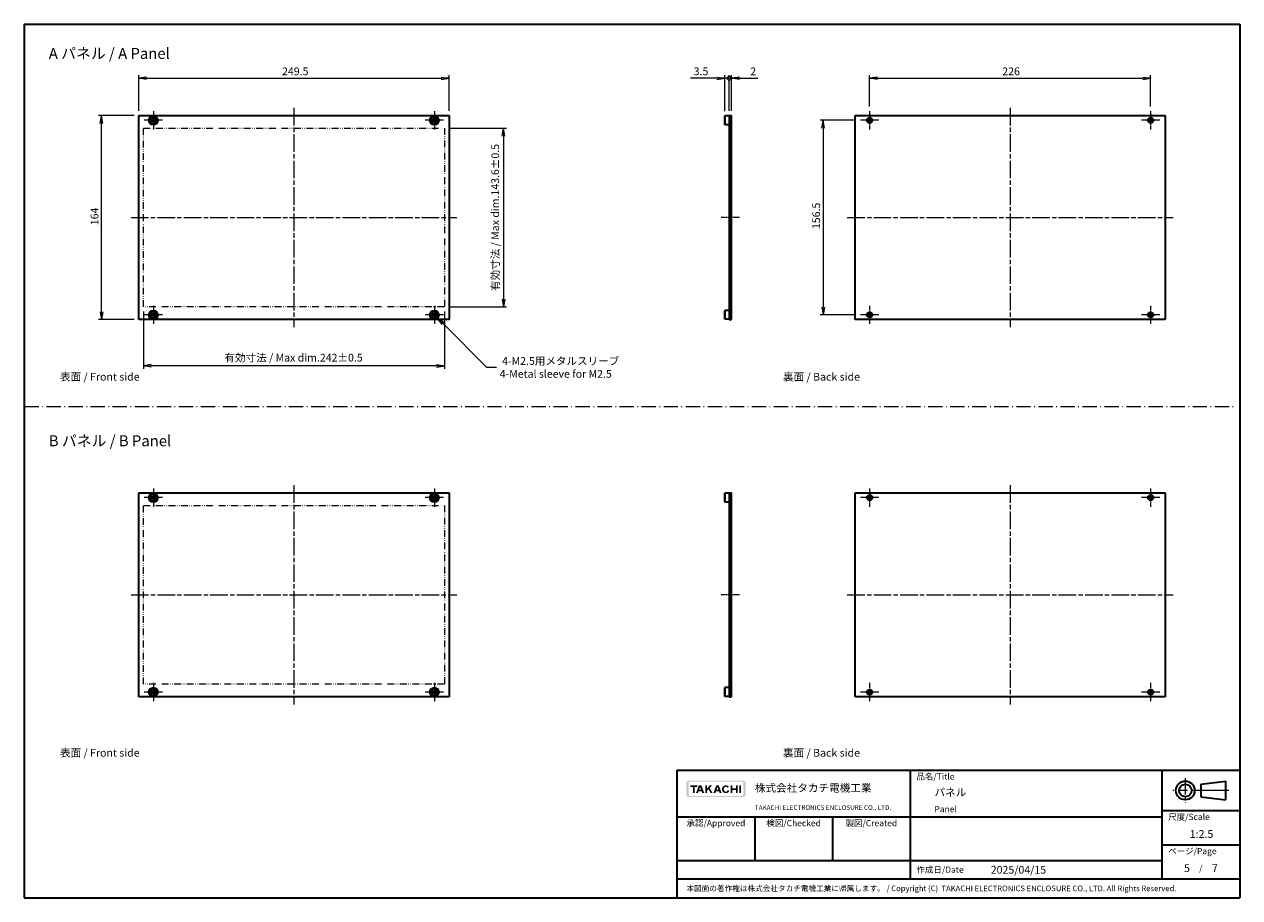
# Model space of a CAD drawing. Units: millimetres. Extents: x 36 to 8894, y 20 to 1565.
# Drawn here: x 5159 to 6137, y 20 to 723 of the extents above; entities that cross this region are included whole.
import ezdxf
from ezdxf.enums import TextEntityAlignment as Align

# ---------------------------------------------------------------- set-up
doc = ezdxf.new("R2010")
doc.units = ezdxf.units.MM
doc.header["$LTSCALE"] = 2.5
for name, pattern in [('CHAIN', [0.35429999999999995, 0.2362, -0.0295, 0.0591, -0.0295]), ('DASH_DOT', [0.37, 0.24, -0.06, 0.01, -0.06]), ('DASH_DOUBLE_DOT', [0.43979999999999997, 0.24, -0.06, 0.0098, -0.06, 0.01, -0.06])]:
    doc.linetypes.add(name, pattern=pattern)
doc.layers.get('Defpoints').update_dxf_attribs({"lineweight": 25})
for name, color, linetype, lineweight in [('Border (ISO)', 7, 'Continuous', 35), ('Center Mark (ISO)', 131, 'Continuous', 18), ('Centerline (ISO)', 131, 'Continuous', 18), ('Dimension (ISO)', 7, 'Continuous', 18), ('Dimension (ISO) @ 1', 7, 'Continuous', 18), ('Hatch (ISO)', 1, 'Continuous', 18), ('Sketch Geometry (ISO)', 7, 'Continuous', 18), ('Symbol (ISO)', 7, 'Continuous', 18), ('Title (ISO)', 7, 'Continuous', 35), ('Visible (ISO)', 7, 'Continuous', 35)]:
    doc.layers.add(name, color=color, linetype=linetype, lineweight=lineweight)
doc.styles.add('Note Text (TK)', font='MS PGothic.ttf')
doc.styles.add('文字スタイル40', font='MS PGothic.ttf')
doc.styles.add('文字スタイル67', font='arial.ttf')
doc.dimstyles.new('Default - Method 1b (TK)', dxfattribs={"dimscale": 2.5, "dimtxt": 2.5, "dimasz": 2.5, "dimexe": 1, "dimexo": 1.499999999999999, "dimgap": 1, "dimtad": 1, "dimrnd": 1e-08, "dimdsep": 46, "dimtxsty": 'Note Text (TK)', "dimblk": 'OPEN', "dimcen": 0.09, "dimdle": 5, "dimclrd": 100, "dimclre": 100, "dimclrt": 7, "dimadec": 1, "dimazin": 1, "dimtfac": 1, "dimtmove": 0, "dimatfit": 3, "dimldrblk": 'OPEN', "dimfxl": 1, "dimtolj": 1, "dimlwd": -1, "dimlwe": -1, "dimarcsym": 0})

# ---------------------------------------------------------------- blocks, each defined once
blk = doc.blocks.new('図面枠 tk図枠')
at = {"layer": 'Border (ISO)'}
for p, q in [((14.49999999999999, 289), (405.4999999999999, 289)), ((14.49999999999999, 289), (14.50000000000001, 8.000000000000007)), ((405.4999999999999, 289), (405.4999999999999, 8.000000000000007)), ((14.50000000000001, 8.000000000000007), (405.4999999999999, 8.000000000000007))]:
    blk.add_line(p, q, dxfattribs=at)
blk = doc.blocks.new('表題欄 tk表題欄')
at = {"layer": 'Hatch (ISO)'}
h = blk.add_hatch(color=256, dxfattribs=at)
edge = h.paths.add_edge_path(flags=0)
edge.add_arc((95.444849922821, 237.346881026017), 0.5958259999999996, 269.9999999999897, 360)
edge.add_line((96.040675922821, 237.3468810260171), (96.04067592282095, 240.7585970260168))
edge.add_arc((95.44484992282096, 240.7585970260169), 0.5958259999999996, 0, 90.0000000000068)
edge.add_line((95.44484992282091, 241.3544230260169), (79.00658192282103, 241.3544230260169))
edge.add_arc((79.00658192282103, 240.7585970260169), 0.5958259999999996, 90, 180)
edge.add_line((78.41075592282102, 240.7585970260168), (78.41075592282081, 237.3468810260171))
edge.add_arc((79.00658192282081, 237.3468810260168), 0.5958259999999996, 180, 270.0000000000205)
edge.add_line((79.00658192282103, 236.7510550260168), (95.44484992282091, 236.751055026017))
edge = h.paths.add_edge_path()
edge.add_line((77.70882392282107, 241.0034570260169), (77.70882392282107, 237.1020210260171))
edge.add_arc((78.41075592282097, 237.102021026017), 0.7019319999998935, 180, 270.000000000008)
edge.add_line((78.41075592282105, 236.4000890260172), (96.04067592282101, 236.4000890260172))
edge.add_arc((96.040675922821, 237.102021026017), 0.7019319999998921, 270, 360)
edge.add_line((96.7426079228209, 237.1020210260171), (96.74260792282098, 241.0034570260169))
edge.add_arc((96.04067592282107, 241.003457026017), 0.7019319999998921, 0, 90.00000000000873)
edge.add_line((96.04067592282095, 241.705389026017), (78.41075592282105, 241.7053890260169))
edge.add_arc((78.41075592282105, 241.0034570260169), 0.7019319999999984, 90.00000000000072, 180)
for points in [[(78.94128592282102, 240.1954190260171), (78.94128592282102, 239.7056990260171), (79.79013392282097, 239.7056990260171), (79.79013392282097, 237.7060090260171), (80.37779792282102, 237.7060090260171), (80.37779792282102, 239.7056990260171), (81.22664592282104, 239.7056990260171), (81.22664592282104, 240.1954190260171)], [(85.55355153134052, 237.7060090260171), (84.81294043548178, 238.9396854897348), (84.28739592282106, 238.3724785432585), (84.28739592282106, 237.7060090260171), (83.76502792282103, 237.7060090260171), (83.76502792282103, 240.1954190260171), (84.28739592282106, 240.1954190260171), (84.28739592282106, 239.1472136578642), (85.2586086041826, 240.1954190260171), (85.97643794456017, 240.1954190260171), (85.18872726044239, 239.3452627384302), (86.172817922821, 237.7060090260171)], [(91.96090243223207, 240.1954190260171), (91.96090243223207, 237.7060090260171), (92.4791894322321, 237.7060090260171), (92.4791894322321, 238.7058540260171), (93.63819343223211, 238.7058540260171), (93.63819343223211, 237.7060090260171), (94.15648043223207, 237.7060090260171), (94.15648043223207, 240.1954190260171), (93.63819343223211, 240.1954190260171), (93.63819343223211, 239.195574026017), (92.4791894322321, 239.195574026017), (92.4791894322321, 240.1954190260171)], [(94.71149643223212, 240.1954190260171), (94.71149643223212, 237.7060090260171), (95.2338644322322, 237.7060090260171), (95.2338644322322, 240.1954190260171)]]:
    blk.add_hatch(color=256, dxfattribs=at).paths.add_polyline_path(points)
h = blk.add_hatch(color=256, dxfattribs=at)
h.paths.add_polyline_path([(82.45967999495221, 238.7589070260171), (81.8218998506899, 238.7589070260171), (82.14078992282104, 239.627313026017)], flags=0)
h.paths.add_polyline_path([(82.64850318183746, 238.2447010260171), (81.63307666380464, 238.2447010260171), (81.43526189659153, 237.7060090260171), (80.81854592282102, 237.7060090260171), (81.73268992282102, 240.1954190260171), (82.54888992282102, 240.1954190260171), (83.46303392282098, 237.7060090260171), (82.84631794905052, 237.7060090260171)])
h = blk.add_hatch(color=256, dxfattribs=at)
h.paths.add_polyline_path([(87.39654585068993, 238.7589070260171), (88.03432599495216, 238.7589070260171), (87.71543592282107, 239.627313026017)], flags=0)
h.paths.add_polyline_path([(87.00990789659151, 237.7060090260171), (87.20772266380467, 238.2447010260171), (88.22314918183736, 238.2447010260171), (88.42096394905047, 237.7060090260171), (89.03767992282091, 237.7060090260171), (88.123535922821, 240.1954190260171), (87.30733592282104, 240.1954190260171), (86.39319192282105, 237.7060090260171)])
h = blk.add_hatch(color=256, dxfattribs=at)
edge = h.paths.add_edge_path()
edge.add_arc((90.39257192282079, 238.9507140260171), 1.273272000000011, 38.55054079078439, 336.5820184016556)
edge.add_line((91.56096443223191, 238.4446700260172), (91.04202846323602, 238.6694270587604))
edge.add_ellipse((90.392571922821, 238.9507140260171), major_axis=(0, -0.7998759999999119), ratio=0.8673469387756529, start_angle=128.5505407907963, end_angle=426.582018401653, ccw=False)
edge.add_line((90.96328818027123, 239.4055047731898), (91.38834540645578, 239.7442231660233))
at = {"layer": 'Title (ISO)'}
for p, q in [((74.70882392282105, 245.052739026017), (255.7088239228211, 245.052739026017)), ((74.70882392282105, 204.052739026017), (74.70882392282105, 245.052739026017)), ((149.7088239228211, 245.052739026017), (149.7088239228211, 210.052739026017)), ((230.7088239228211, 245.052739026017), (230.7088239228211, 210.052739026017)), ((255.7088239228211, 245.052739026017), (255.7088239228211, 204.052739026017)), ((243.2088239228211, 240.552739026017), (251.2088239228211, 241.552739026017)), ((243.2088239228211, 240.552739026017), (243.2088239228211, 236.552739026017)), ((251.2088239228211, 235.552739026017), (251.2088239228211, 241.552739026017)), ((243.2088239228211, 236.552739026017), (251.2088239228211, 235.552739026017)), ((230.7088239228211, 232.052739026017), (255.7088239228211, 232.052739026017)), ((74.70882392282105, 230.052739026017), (230.7088239228211, 230.0527390260171)), ((99.70882392282105, 230.052739026017), (99.70882392282108, 216.052739026017)), ((124.708823922821, 230.052739026017), (124.708823922821, 216.052739026017)), ((230.7088239228211, 221.052739026017), (255.7088239228211, 221.052739026017)), ((74.70882392282105, 216.052739026017), (230.7088239228211, 216.052739026017)), ((255.7088239228211, 210.052739026017), (74.70882392282105, 210.052739026017)), ((74.70882392282105, 204.052739026017), (255.7088239228211, 204.052739026017))]:
    blk.add_line(p, q, dxfattribs=at)
at = {"layer": 'Title (ISO)', "color": 4, "linetype": 'CHAIN', "lineweight": 18, "ltscale": 8.889559745788574}
blk.add_line((238.2088239228211, 242.5527390260171), (238.2088239228211, 234.552739026017), dxfattribs=at)
at = {"layer": 'Title (ISO)', "color": 4, "linetype": 'CHAIN', "lineweight": 18, "ltscale": 20.00163269042969}
blk.add_line((252.2088239228211, 238.552739026017), (234.2088239228211, 238.552739026017), dxfattribs=at)
at = {"layer": 'Title (ISO)'}
for radius in [3, 2]:
    blk.add_circle((238.2088239228211, 238.5527390260171), radius, dxfattribs=at)
at = {"layer": 'Title (ISO)', "color": 1, "char_height": 2.000000029802322, "line_spacing_factor": 1.5, "style": 'Note Text (TK)'}
for s, insert, attachment_point in [('\\fＭＳ Ｐゴシック|b0|i0;{\\H2.0000;品名/Title}', (151.708823922821, 243.052739026017), 4), ('\\fＭＳ Ｐゴシック|b0|i0;{\\H2.0000;尺度/Scale}', (232.7088239228211, 230.052739026017), 4), ('\\fＭＳ Ｐゴシック|b0|i0;{\\H2.0000;承認/Approved}', (87.20882392282105, 228.052739026017), 5), ('\\fＭＳ Ｐゴシック|b0|i0;{\\H2.0000;検図/Checked}', (112.208823922821, 228.0527390260171), 5), ('\\fＭＳ Ｐゴシック|b0|i0;{\\H2.0000;製図/Created}', (137.208823922821, 228.052739026017), 5), ('\\fＭＳ Ｐゴシック|b0|i0;{\\H2.0000;ページ/Page}', (232.7088239228211, 219.052739026017), 4), ('\\fＭＳ Ｐゴシック|b0|i0;{\\H2.0000;作成日/Date}', (151.708823922821, 213.052739026017), 4)]:
    blk.add_mtext(s, dxfattribs=dict(at, insert=insert, attachment_point=attachment_point))
at = {"layer": 'Title (ISO)', "color": 7, "line_spacing_factor": 1.5, "style": 'Note Text (TK)'}
for s, insert, char_height, attachment_point in [('株式会社タカチ電機工業', (99.74260792282095, 239.052739026017), 2.5, 4), ('\\fArial|b0|i0;{\\H1.4986;TAKACHI ELECTRONICS ENCLOSURE CO., LTD.}', (99.74260792282095, 233.052739026017), 1.49859994649887, 4), ('\\fＭＳ Ｐゴシック|b0|i0;{\\H2.0000;/}', (243.2088239228211, 213.5527390260171), 2.000000029802322, 5), ('\\fＭＳ Ｐゴシック|b0|i0;{\\H1.8000;本図面の著作権は株式会社タカチ電機工業に帰属します。 / Copyright (C)\xa0 TAKACHI ELECTRONICS ENCLOSURE CO., LTD. All Rights Reserved.}', (77.70882392282107, 207.052739026017), 1.800000071525573, 4)]:
    blk.add_mtext(s, dxfattribs=dict(at, insert=insert, char_height=char_height, attachment_point=attachment_point))
at = {"layer": 'Title (ISO)', "color": 7}
for tag, p, height, style in [('<品名>_001', (157.5383693773665, 236.7885344805625), 2.5, 'Note Text (TK)'), ('<Title>_001', (157.708823922821, 231.5520568828656), 2.000000029802322, '文字スタイル67'), ('<型番>_001', (157.6576875571527, 219.9930798731327), 3.000000119209289, '文字スタイル40'), ('<総ページ数>_001', (246.7926307410029, 212.302739026017), 2.5, 'Note Text (TK)'), ('作成日_001', (175.5895057410029, 211.7814322078352), 2.5, 'Note Text (TK)'), ('<ページ_No.>_001', (237.9488807410029, 212.302739026017), 2.5, 'Note Text (TK)')]:
    blk.add_attdef(tag, p, '', height=height, dxfattribs=dict(at, style=style))
at = {"layer": 'Title (ISO)', "color": 7, "style": 'Note Text (TK)'}
for tag, p in [('<尺度>', (243.2088239228211, 224.552739026017)), ('<部品サイズ>', (112.208823922821, 213.052739026017))]:
    blk.add_attdef(tag, text='', height=2.5, dxfattribs=at).set_placement(p, align=Align.MIDDLE_CENTER)
blk = doc.blocks.new('_Open')
at = {"color": 0, "linetype": 'ByBlock', "lineweight": -2}
for p, q in [((-1, 0.1666666666666666), (0, 0)), ((-1, -0.1666666666666666), (0, 0)), ((0, 0), (-1, 0))]:
    blk.add_line(p, q, dxfattribs=at)
blk = doc.blocks.new('*D67')
at = {"layer": 'Defpoints', "color": 0}
for p in [(5500.828353995312, 679.0592094413696), (5251.328353995313, 649.0592094413695), (5500.828353995312, 649.0592094413695)]:
    blk.add_point(p, dxfattribs=at)
at = {"layer": 'Dimension (ISO)', "color": 100}
for p, q in [((5251.328353995313, 652.8092094413696), (5251.328353995313, 681.5592094413696)), ((5257.578353995313, 679.0592094413696), (5494.578353995311, 679.0592094413696)), ((5500.828353995312, 652.8092094413696), (5500.828353995312, 681.5592094413696))]:
    blk.add_line(p, q, dxfattribs=at)
at = {"layer": 'Dimension (ISO)', "color": 100, "xscale": 6.25, "yscale": 6.25, "zscale": 6.25, "rotation": 180}
blk.add_blockref('_Open', (5251.328353995313, 679.0592094413696), dxfattribs=at)
at = {"layer": 'Dimension (ISO)', "color": 100, "xscale": 6.25, "yscale": 6.25, "zscale": 6.25}
blk.add_blockref('_Open', (5500.828353995312, 679.0592094413696), dxfattribs=at)
at = {"layer": 'Dimension (ISO)', "color": 7, "insert": (5366.525797177131, 684.6842094413696), "char_height": 6.25, "attachment_point": 4, "style": 'Note Text (TK)'}
blk.add_mtext('\\A1;249.5', dxfattribs=at)
blk = doc.blocks.new('*D68')
at = {"layer": 'Defpoints', "color": 0}
for p in [(5221.328353995312, 649.0592094413695), (5251.328353995313, 649.0592094413695), (5251.328353995313, 485.0592094413695)]:
    blk.add_point(p, dxfattribs=at)
at = {"layer": 'Dimension (ISO)', "color": 100}
for p, q in [((5247.578353995312, 649.0592094413695), (5218.828353995313, 649.0592094413695)), ((5221.328353995312, 491.3092094413696), (5221.328353995312, 642.8092094413695)), ((5247.578353995312, 485.0592094413696), (5218.828353995313, 485.0592094413696))]:
    blk.add_line(p, q, dxfattribs=at)
at = {"layer": 'Dimension (ISO)', "color": 100, "xscale": 6.25, "yscale": 6.25, "zscale": 6.25}
for p, rotation in [((5221.328353995312, 649.0592094413695), 90), ((5221.328353995312, 485.0592094413696), 270)]:
    blk.add_blockref('_Open', p, dxfattribs=dict(at, rotation=rotation))
at = {"layer": 'Dimension (ISO)', "color": 7, "insert": (5215.703353995312, 560.8624764868241), "char_height": 6.25, "attachment_point": 4, "rotation": 90, "style": 'Note Text (TK)'}
blk.add_mtext('\\A1;164', dxfattribs=at)
blk = doc.blocks.new('*D69')
at = {"layer": 'Defpoints', "color": 0}
for p in [(5255.078353995313, 495.2592094413666), (5497.078353995312, 495.2592094413666), (5255.078353995313, 447.7592094413666)]:
    blk.add_point(p, dxfattribs=at)
at = {"layer": 'Dimension (ISO)', "color": 100}
for p, q in [((5255.078353995313, 491.5092094413666), (5255.078353995313, 445.2592094413666)), ((5497.078353995312, 491.5092094413666), (5497.078353995312, 445.2592094413666)), ((5490.828353995311, 447.7592094413666), (5261.328353995313, 447.7592094413666))]:
    blk.add_line(p, q, dxfattribs=at)
at = {"layer": 'Dimension (ISO)', "color": 100, "xscale": 6.25, "yscale": 6.25, "zscale": 6.25, "rotation": 180}
blk.add_blockref('_Open', (5255.078353995313, 447.7592094413666), dxfattribs=at)
at = {"layer": 'Dimension (ISO)', "color": 100, "xscale": 6.25, "yscale": 6.25, "zscale": 6.25}
blk.add_blockref('_Open', (5497.078353995312, 447.7592094413666), dxfattribs=at)
at = {"layer": 'Dimension (ISO)', "color": 7, "insert": (5320.230200586222, 454.3620503504575), "char_height": 6.25, "attachment_point": 4, "style": 'Note Text (TK)'}
blk.add_mtext('\\A1;\\fＭＳ Ｐゴシック|b0|i0;{\\H6.2250;有効寸法 / Max dim.242±0.5}', dxfattribs=at)
blk = doc.blocks.new('*D70')
at = {"layer": 'Defpoints', "color": 0}
for p in [(5497.078353995312, 638.8592094413652), (5497.078353995312, 495.2592094413666), (5544.578353995312, 495.2592094413666)]:
    blk.add_point(p, dxfattribs=at)
at = {"layer": 'Dimension (ISO)', "color": 100}
for p, q in [((5500.828353995312, 638.8592094413652), (5547.078353995312, 638.8592094413652)), ((5544.578353995312, 632.6092094413652), (5544.578353995312, 501.5092094413666)), ((5500.828353995312, 495.2592094413666), (5547.078353995312, 495.2592094413666))]:
    blk.add_line(p, q, dxfattribs=at)
at = {"layer": 'Dimension (ISO)', "color": 100, "xscale": 6.25, "yscale": 6.25, "zscale": 6.25}
for p, rotation in [((5544.578353995312, 638.8592094413652), 90), ((5544.578353995312, 495.2592094413666), 270)]:
    blk.add_blockref('_Open', p, dxfattribs=dict(at, rotation=rotation))
at = {"layer": 'Dimension (ISO)', "color": 7, "insert": (5537.97551308622, 508.0278173959114), "char_height": 6.25, "attachment_point": 4, "rotation": 90, "style": 'Note Text (TK)'}
blk.add_mtext('\\A1;{\\H6.225;有効寸法 / Max dim.143.6±0.5}', dxfattribs=at)
blk = doc.blocks.new('_DotSmall')
at = {"color": 0, "linetype": 'ByBlock', "const_width": 0.5}
blk.add_lwpolyline([(-0.0625, 0, 1), (0.0625, 0, 1)], format="xyb", close=True, dxfattribs=at)
blk = doc.blocks.new('*D71')
at = {"layer": 'Defpoints', "color": 0}
for p in [(5726.095639520085, 679.0592094413696), (5722.595639520081, 648.8092094413696), (5726.095639520085, 649.0592094413695)]:
    blk.add_point(p, dxfattribs=at)
at = {"layer": 'Dimension (ISO)', "color": 100}
for p, q in [((5716.345639520081, 679.0592094413696), (5695.081434825403, 679.0592094413696)), ((5722.595639520081, 652.5592094413696), (5722.595639520081, 681.5592094413696)), ((5726.095639520085, 679.0592094413696), (5722.595639520081, 679.0592094413696)), ((5726.095639520085, 652.8092094413696), (5726.095639520085, 681.5592094413696)), ((5726.095639520085, 679.0592094413696), (5738.595639520085, 679.0592094413696))]:
    blk.add_line(p, q, dxfattribs=at)
at = {"layer": 'Dimension (ISO)', "color": 100, "xscale": 6.25, "yscale": 6.25, "zscale": 6.25}
blk.add_blockref('_Open', (5722.595639520081, 679.0592094413696), dxfattribs=at)
at = {"layer": 'Dimension (ISO)', "color": 100, "xscale": 6.25, "yscale": 6.25, "zscale": 6.25, "rotation": 180}
blk.add_blockref('_DotSmall', (5726.095639520085, 679.0592094413696), dxfattribs=at)
at = {"layer": 'Dimension (ISO)', "color": 7, "insert": (5697.581434825403, 684.6842094413696), "char_height": 6.25, "attachment_point": 4, "style": 'Note Text (TK)'}
blk.add_mtext('\\A1;3.5', dxfattribs=at)
blk = doc.blocks.new('*D72')
at = {"layer": 'Defpoints', "color": 0}
for p in [(5728.095639520084, 679.0592094413696), (5726.095639520085, 649.0592094413695), (5728.095639520084, 649.0592094413695)]:
    blk.add_point(p, dxfattribs=at)
at = {"layer": 'Dimension (ISO)', "color": 100}
for p, q in [((5726.095639520085, 679.0592094413696), (5719.845639520085, 679.0592094413696)), ((5726.095639520085, 652.8092094413696), (5726.095639520085, 681.5592094413696)), ((5726.095639520085, 679.0592094413696), (5728.095639520084, 679.0592094413696)), ((5728.095639520084, 652.8092094413696), (5728.095639520084, 681.5592094413696)), ((5734.345639520085, 679.0592094413696), (5749.217798664968, 679.0592094413696))]:
    blk.add_line(p, q, dxfattribs=at)
at = {"layer": 'Dimension (ISO)', "color": 100, "xscale": 6.25, "yscale": 6.25, "zscale": 6.25}
blk.add_blockref('_DotSmall', (5726.095639520085, 679.0592094413696), dxfattribs=at)
at = {"layer": 'Dimension (ISO)', "color": 100, "xscale": 6.25, "yscale": 6.25, "zscale": 6.25, "rotation": 180}
blk.add_blockref('_Open', (5728.095639520084, 679.0592094413696), dxfattribs=at)
at = {"layer": 'Dimension (ISO)', "color": 7, "insert": (5743.095639574058, 684.6842094413696), "char_height": 6.25, "attachment_point": 4, "style": 'Note Text (TK)'}
blk.add_mtext('\\A1;2', dxfattribs=at)
blk = doc.blocks.new('*D73')
at = {"layer": 'Defpoints', "color": 0}
for p in [(6065.133541422821, 679.0592094413696), (5839.133541422821, 652.6592094413681), (6065.133541422821, 652.6592094413681)]:
    blk.add_point(p, dxfattribs=at)
at = {"layer": 'Dimension (ISO)', "color": 100}
for p, q in [((5839.133541422821, 656.4092094413681), (5839.133541422821, 681.5592094413696)), ((5845.383541422822, 679.0592094413696), (6058.883541422821, 679.0592094413696)), ((6065.133541422821, 656.4092094413681), (6065.133541422821, 681.5592094413696))]:
    blk.add_line(p, q, dxfattribs=at)
at = {"layer": 'Dimension (ISO)', "color": 100, "xscale": 6.25, "yscale": 6.25, "zscale": 6.25, "rotation": 180}
blk.add_blockref('_Open', (5839.133541422821, 679.0592094413696), dxfattribs=at)
at = {"layer": 'Dimension (ISO)', "color": 100, "xscale": 6.25, "yscale": 6.25, "zscale": 6.25}
blk.add_blockref('_Open', (6065.133541422821, 679.0592094413696), dxfattribs=at)
at = {"layer": 'Dimension (ISO)', "color": 7, "insert": (5945.79476301373, 684.6842094413696), "char_height": 6.25, "attachment_point": 4, "style": 'Note Text (TK)'}
blk.add_mtext('\\A1;226', dxfattribs=at)
blk = doc.blocks.new('*D74')
at = {"layer": 'Defpoints', "color": 0}
for p in [(5831.783541422821, 645.3092094413696), (5801.783541422821, 488.8092094413695), (5831.783541422821, 488.8092094413695)]:
    blk.add_point(p, dxfattribs=at)
at = {"layer": 'Dimension (ISO)', "color": 100}
for p, q in [((5828.033541422821, 645.3092094413696), (5799.283541422821, 645.3092094413696)), ((5801.783541422821, 639.0592094413696), (5801.783541422821, 495.0592094413695)), ((5828.033541422821, 488.8092094413695), (5799.283541422821, 488.8092094413695))]:
    blk.add_line(p, q, dxfattribs=at)
at = {"layer": 'Dimension (ISO)', "color": 100, "xscale": 6.25, "yscale": 6.25, "zscale": 6.25}
for p, rotation in [((5801.783541422821, 645.3092094413696), 90), ((5801.783541422821, 488.8092094413695), 270)]:
    blk.add_blockref('_Open', p, dxfattribs=dict(at, rotation=rotation))
at = {"layer": 'Dimension (ISO)', "color": 7, "insert": (5796.158541422821, 557.7552321686424), "char_height": 6.25, "attachment_point": 4, "rotation": 90, "style": 'Note Text (TK)'}
blk.add_mtext('\\A1;156.5', dxfattribs=at)
blk = doc.blocks.new('*D75')
at = {"layer": 'Defpoints', "color": 0}
for p in [(5486.532769583039, 491.3547938536312), (5491.62393840758, 486.2636250290916)]:
    blk.add_point(p, dxfattribs=at)
at = {"layer": 'Dimension (ISO)', "color": 100}
for p, q in [((5488.853353995308, 488.8092094413614), (5489.303353995309, 488.8092094413614)), ((5489.078353995308, 488.5842094413614), (5489.078353995308, 489.0342094413613)), ((5531.376515355291, 446.5110480813941), (5496.043355789996, 481.8442076466762)), ((5539.073882212836, 446.5110480813941), (5531.376515355291, 446.5110480813941))]:
    blk.add_line(p, q, dxfattribs=at)
at = {"layer": 'Dimension (ISO)', "color": 100, "xscale": 6.25, "yscale": 6.25, "zscale": 6.25, "rotation": 135.0000000000102}
blk.add_blockref('_Open', (5491.62393840758, 486.2636250290916), dxfattribs=at)
at = {"layer": 'Dimension (ISO)', "color": 7, "insert": (5541.573882212835, 446.5110480813946), "char_height": 6.25, "attachment_point": 4, "style": 'Note Text (TK)'}
blk.add_mtext('\\A1; \\fＭＳ Ｐゴシック|b0|i0;{\\H6.2250;4-M2.5用メタルスリーブ\\P}\\fＭＳ Ｐゴシック|b0|i0;{\\H6.2250;4-Metal sleeve for M2.5}', dxfattribs=at)

msp = doc.modelspace()

# ---------------------------------------------------------------- linework, layer by layer
at = {"layer": 'Center Mark (ISO)', "linetype": 'CHAIN', "ltscale": 6.533799648284912}
for p, q in [((5270.428353995313, 645.3092094413696), (5255.728353995312, 645.3092094413696)), ((5263.078353995313, 652.6592094413681), (5263.078353995313, 637.9592094413673)), ((5496.42835399531, 645.3092094413696), (5481.728353995311, 645.3092094413696)), ((5489.078353995312, 652.6592094413681), (5489.078353995312, 637.9592094413673)), ((5846.483541422822, 645.3092094413696), (5831.783541422821, 645.3092094413696)), ((5839.133541422821, 652.6592094413681), (5839.133541422821, 637.9592094413673)), ((6072.483541422822, 645.3092094413696), (6057.783541422821, 645.3092094413696)), ((6065.133541422821, 652.6592094413681), (6065.133541422821, 637.9592094413673)), ((5270.428353995313, 488.8092094413695), (5255.728353995312, 488.8092094413695)), ((5263.078353995313, 496.159209441368), (5263.078353995313, 481.4592094413673)), ((5496.42835399531, 488.8092094413695), (5481.728353995311, 488.8092094413695)), ((5489.078353995312, 496.159209441368), (5489.078353995312, 481.4592094413673)), ((5846.483541422822, 488.8092094413695), (5831.783541422821, 488.8092094413695)), ((5839.133541422821, 496.159209441368), (5839.133541422821, 481.4592094413673)), ((6072.483541422822, 488.8092094413695), (6057.783541422821, 488.8092094413695)), ((6065.133541422821, 496.159209441368), (6065.133541422821, 481.4592094413673)), ((5263.078353995313, 349.1934485281999), (5263.078353995313, 334.4934485281992)), ((5489.078353995312, 349.1934485281999), (5489.078353995312, 334.4934485281992)), ((5839.133541422821, 349.1934485281999), (5839.133541422821, 334.4934485281992)), ((6065.133541422821, 349.1934485281999), (6065.133541422821, 334.4934485281992)), ((5270.428353995313, 341.8434485282014), (5255.728353995312, 341.8434485282014)), ((5496.42835399531, 341.8434485282014), (5481.728353995311, 341.8434485282014)), ((5846.483541422822, 341.8434485282014), (5831.783541422821, 341.8434485282014)), ((6072.483541422822, 341.8434485282014), (6057.783541422821, 341.8434485282014)), ((5263.078353995313, 192.6934485281999), (5263.078353995313, 177.9934485281991)), ((5489.078353995312, 192.6934485281999), (5489.078353995312, 177.9934485281991)), ((5839.133541422821, 192.6934485281999), (5839.133541422821, 177.9934485281991)), ((6065.133541422821, 192.6934485281999), (6065.133541422821, 177.9934485281991)), ((5270.428353995313, 185.3434485282013), (5255.728353995312, 185.3434485282013)), ((5496.42835399531, 185.3434485282013), (5481.728353995311, 185.3434485282013)), ((5846.483541422822, 185.3434485282013), (5831.783541422821, 185.3434485282013)), ((6072.483541422822, 185.3434485282013), (6057.783541422821, 185.3434485282013))]:
    msp.add_line(p, q, dxfattribs=at)
at = {"layer": 'Centerline (ISO)', "linetype": 'CHAIN', "ltscale": 23.99096870422363}
for p, q in [((5376.078353995313, 655.3092094413695), (5376.078353995313, 478.8092094413695)), ((5952.133541422823, 655.3092094413695), (5952.133541422823, 478.8092094413695)), ((5245.078353995313, 567.0592094413696), (5507.078353995312, 567.0592094413696)), ((5821.133541422824, 567.0592094413696), (6083.133541422824, 567.0592094413696)), ((5376.078353995313, 351.8434485282014), (5376.078353995313, 175.3434485282013)), ((5952.133541422823, 351.8434485282014), (5952.133541422823, 175.3434485282013)), ((5245.078353995313, 263.5934485282013), (5507.078353995312, 263.5934485282013)), ((5821.133541422824, 263.5934485282013), (6083.133541422824, 263.5934485282013))]:
    msp.add_line(p, q, dxfattribs=at)
at = {"layer": 'Centerline (ISO)', "linetype": 'CHAIN', "ltscale": 6.444902896881103}
for p, q in [((5734.345639520085, 567.0592094413696), (5719.845639520085, 567.0592094413696)), ((5734.345639520085, 263.5934485282013), (5719.845639520085, 263.5934485282013))]:
    msp.add_line(p, q, dxfattribs=at)
at = {"layer": 'Sketch Geometry (ISO)', "color": 4, "linetype": 'DASH_DOUBLE_DOT', "lineweight": 18, "ltscale": 9.170835494995117}
for p, q in [((5255.078353995313, 638.8592094413652), (5497.078353995312, 638.8592094413652)), ((5497.078353995312, 495.2592094413666), (5255.078353995313, 495.2592094413666)), ((5255.078353995313, 335.393448528197), (5497.078353995312, 335.393448528197)), ((5497.078353995312, 191.7934485281984), (5255.078353995313, 191.7934485281984))]:
    msp.add_line(p, q, dxfattribs=at)
at = {"layer": 'Sketch Geometry (ISO)', "color": 4, "linetype": 'DASH_DOUBLE_DOT', "lineweight": 18, "ltscale": 8.96771240234375}
for p, q in [((5255.078353995313, 495.2592094413666), (5255.078353995313, 638.8592094413652)), ((5497.078353995312, 638.8592094413652), (5497.078353995312, 495.2592094413666)), ((5255.078353995313, 191.7934485281984), (5255.078353995313, 335.393448528197)), ((5497.078353995312, 335.393448528197), (5497.078353995312, 191.7934485281984))]:
    msp.add_line(p, q, dxfattribs=at)
at = {"layer": 'Sketch Geometry (ISO)', "color": 4, "linetype": 'DASH_DOT', "lineweight": 18, "ltscale": 19.16461944580078}
msp.add_line((5159.403837476319, 415.000012314911), (6134.403837476319, 415.0000123149147), dxfattribs=at)
at = {"layer": 'Visible (ISO)'}
for p, q in [((5251.328353995313, 485.0592094413695), (5251.328353995313, 649.0592094413695)), ((5251.328353995313, 649.0592094413695), (5500.828353995312, 649.0592094413695)), ((5500.828353995312, 649.0592094413695), (5500.828353995312, 485.0592094413695)), ((5722.595639520081, 648.8092094413696), (5722.695639520082, 648.9092094413681)), ((5722.595639520081, 641.8092094413696), (5722.595639520081, 648.8092094413696)), ((5722.695639520082, 648.9092094413681), (5722.695639520082, 641.7092094413674)), ((5726.095639520082, 648.9092094413681), (5722.695639520082, 648.9092094413681)), ((5726.095639520085, 649.0592094413695), (5728.095639520084, 649.0592094413695)), ((5726.095639520085, 649.0592094413695), (5726.095639520085, 485.0592094413695)), ((5728.095639520084, 485.0592094413695), (5728.095639520084, 649.0592094413695)), ((5827.383541422824, 485.0592094413695), (5827.383541422824, 649.0592094413695)), ((5827.383541422824, 649.0592094413695), (6076.883541422823, 649.0592094413695)), ((6076.883541422823, 649.0592094413695), (6076.883541422823, 485.0592094413695)), ((5722.595639520081, 641.8092094413696), (5722.695639520082, 641.7092094413674)), ((5726.095639520082, 641.7092094413674), (5722.695639520082, 641.7092094413674)), ((5722.595639520083, 492.3092094413695), (5722.695639520082, 492.4092094413681)), ((5722.595639520083, 485.3092094413695), (5722.595639520083, 492.3092094413695)), ((5722.695639520082, 492.4092094413681), (5722.695639520082, 485.2092094413674)), ((5726.095639520082, 492.4092094413681), (5722.695639520082, 492.4092094413681)), ((5500.828353995312, 485.0592094413695), (5251.328353995313, 485.0592094413695)), ((5722.595639520083, 485.3092094413695), (5722.695639520082, 485.2092094413674)), ((5726.095639520083, 485.2092094413674), (5722.695639520082, 485.2092094413674)), ((5726.095639520085, 485.0592094413695), (5728.095639520084, 485.0592094413695)), ((6076.883541422823, 485.0592094413695), (5827.383541422824, 485.0592094413695)), ((5251.328353995313, 181.5934485282013), (5251.328353995313, 345.5934485282014)), ((5251.328353995313, 345.5934485282014), (5500.828353995312, 345.5934485282014)), ((5500.828353995312, 345.5934485282014), (5500.828353995312, 181.5934485282013)), ((5722.595639520081, 345.3434485282013), (5722.695639520082, 345.4434485281999)), ((5722.595639520081, 338.3434485282013), (5722.595639520081, 345.3434485282013)), ((5722.695639520082, 345.4434485281999), (5722.695639520082, 338.2434485281992)), ((5726.095639520082, 345.4434485281999), (5722.695639520082, 345.4434485281999)), ((5726.095639520085, 345.5934485282014), (5728.095639520084, 345.5934485282014)), ((5726.095639520085, 345.5934485282014), (5726.095639520085, 181.5934485282013)), ((5728.095639520084, 181.5934485282013), (5728.095639520084, 345.5934485282014)), ((5827.383541422824, 181.5934485282013), (5827.383541422824, 345.5934485282014)), ((5827.383541422824, 345.5934485282014), (6076.883541422823, 345.5934485282014)), ((6076.883541422823, 345.5934485282014), (6076.883541422823, 181.5934485282013)), ((5722.595639520081, 338.3434485282013), (5722.695639520082, 338.2434485281992)), ((5726.095639520082, 338.2434485281992), (5722.695639520082, 338.2434485281992)), ((5722.595639520083, 188.8434485282013), (5722.695639520082, 188.9434485281999)), ((5722.595639520083, 181.8434485282013), (5722.595639520083, 188.8434485282013)), ((5722.695639520082, 188.9434485281999), (5722.695639520082, 181.7434485281991)), ((5726.095639520082, 188.9434485281999), (5722.695639520082, 188.9434485281999)), ((5500.828353995312, 181.5934485282013), (5251.328353995313, 181.5934485282013)), ((5722.595639520083, 181.8434485282013), (5722.695639520082, 181.7434485281991)), ((5726.095639520083, 181.7434485281991), (5722.695639520082, 181.7434485281991)), ((5726.095639520085, 181.5934485282013), (5728.095639520084, 181.5934485282013)), ((6076.883541422823, 181.5934485282013), (5827.383541422824, 181.5934485282013))]:
    msp.add_line(p, q, dxfattribs=at)
for centre, radius in [((5263.078353995313, 645.3092094413696), 3.599999999999991), ((5263.078353995313, 645.3092094413696), 3.499999999999992), ((5263.078353995313, 645.3092094413696), 2.699999999999993), ((5263.078353995313, 645.3092094413696), 2.599999999999993), ((5263.078353995313, 645.3092094413696), 1.099999999999997), ((5489.078353995312, 645.3092094413696), 3.599999999999991), ((5489.078353995312, 645.3092094413696), 3.499999999999992), ((5489.078353995312, 645.3092094413696), 2.699999999999993), ((5489.078353995312, 645.3092094413696), 2.599999999999993), ((5489.078353995312, 645.3092094413696), 1.099999999999997), ((5839.133541422824, 645.3092094413696), 2.149999999999994), ((5839.133541422824, 645.3092094413696), 2.099999999999994), ((5839.133541422824, 645.3092094413696), 1.499999999999996), ((5839.133541422824, 645.3092094413696), 1.099999999999997), ((6065.133541422824, 645.3092094413696), 2.149999999999994), ((6065.133541422824, 645.3092094413696), 2.099999999999994), ((6065.133541422824, 645.3092094413696), 1.499999999999996), ((6065.133541422821, 645.3092094413696), 1.099999999999997), ((5263.078353995313, 488.8092094413695), 3.599999999999991), ((5263.078353995313, 488.8092094413695), 3.499999999999992), ((5263.078353995313, 488.8092094413695), 2.699999999999993), ((5263.078353995313, 488.8092094413695), 2.599999999999993), ((5263.078353995313, 488.8092094413695), 1.099999999999997), ((5489.078353995312, 488.8092094413695), 3.599999999999991), ((5489.078353995312, 488.8092094413695), 3.499999999999992), ((5489.078353995312, 488.8092094413695), 2.699999999999993), ((5489.078353995312, 488.8092094413695), 2.599999999999993), ((5489.078353995312, 488.8092094413695), 1.099999999999997), ((5839.133541422824, 488.8092094413695), 2.149999999999994), ((5839.133541422824, 488.8092094413695), 2.099999999999994), ((5839.133541422824, 488.8092094413695), 1.499999999999996), ((5839.133541422824, 488.8092094413695), 1.099999999999997), ((6065.133541422824, 488.8092094413695), 2.149999999999994), ((6065.133541422824, 488.8092094413695), 2.099999999999994), ((6065.133541422824, 488.8092094413695), 1.499999999999996), ((6065.133541422821, 488.8092094413695), 1.099999999999997), ((5263.078353995313, 341.8434485282014), 3.599999999999991), ((5263.078353995313, 341.8434485282014), 3.499999999999992), ((5263.078353995313, 341.8434485282014), 2.699999999999993), ((5263.078353995313, 341.8434485282014), 2.599999999999993), ((5263.078353995313, 341.8434485282014), 1.099999999999997), ((5489.078353995312, 341.8434485282014), 3.599999999999991), ((5489.078353995312, 341.8434485282014), 3.499999999999992), ((5489.078353995312, 341.8434485282014), 2.699999999999993), ((5489.078353995312, 341.8434485282014), 2.599999999999993), ((5489.078353995312, 341.8434485282014), 1.099999999999997), ((5839.133541422824, 341.8434485282014), 2.149999999999994), ((5839.133541422824, 341.8434485282014), 2.099999999999994), ((5839.133541422824, 341.8434485282014), 1.499999999999996), ((5839.133541422824, 341.8434485282014), 1.099999999999997), ((6065.133541422824, 341.8434485282014), 2.149999999999994), ((6065.133541422824, 341.8434485282014), 2.099999999999994), ((6065.133541422824, 341.8434485282014), 1.499999999999996), ((6065.133541422821, 341.8434485282014), 1.099999999999997), ((5263.078353995313, 185.3434485282013), 3.599999999999991), ((5263.078353995313, 185.3434485282013), 3.499999999999992), ((5263.078353995313, 185.3434485282013), 2.699999999999993), ((5263.078353995313, 185.3434485282013), 2.599999999999993), ((5263.078353995313, 185.3434485282013), 1.099999999999997), ((5489.078353995312, 185.3434485282013), 3.599999999999991), ((5489.078353995312, 185.3434485282013), 3.499999999999992), ((5489.078353995312, 185.3434485282013), 2.699999999999993), ((5489.078353995312, 185.3434485282013), 2.599999999999993), ((5489.078353995312, 185.3434485282013), 1.099999999999997), ((5839.133541422824, 185.3434485282013), 2.149999999999994), ((5839.133541422824, 185.3434485282013), 2.099999999999994), ((5839.133541422824, 185.3434485282013), 1.499999999999996), ((5839.133541422824, 185.3434485282013), 1.099999999999997), ((6065.133541422824, 185.3434485282013), 2.149999999999994), ((6065.133541422824, 185.3434485282013), 2.099999999999994), ((6065.133541422824, 185.3434485282013), 1.499999999999996), ((6065.133541422821, 185.3434485282013), 1.099999999999997)]:
    msp.add_circle(centre, radius, dxfattribs=at)

# ---------------------------------------------------------------- block references
at = {"xscale": 2.5, "yscale": 2.5, "zscale": 2.5}
msp.add_blockref('図面枠 tk図枠', (5122.999999999997, 3.5882e-12), dxfattribs=at)
ref = msp.add_blockref('表題欄 tk表題欄', (5497.477940192944, -490.1318475650369), dxfattribs=dict(xscale=2.5, yscale=2.5, zscale=2.5))
ref.add_attrib('<品名>_001', 'パネル', (5891.288352272724, 101.6619318181854), dxfattribs={"layer": 'Title (ISO)', "color": 7, "height": 6.25, "style": 'Note Text (TK)'})
ref.add_attrib('<尺度>_001', '1:2.5', (6096.58664772727, 68.12500000000358), dxfattribs={"layer": 'Title (ISO)', "color": 7, "height": 6.25, "style": 'Note Text (TK)'})
ref.add_attrib('作成日_001', '2025/04/15', (5936.522727272723, 39.32173295454904), dxfattribs={"layer": 'Title (ISO)', "color": 7, "height": 6.25, "style": 'Note Text (TK)'})
ref.add_attrib('<Title>_001', 'Panel', (5891.211118682281, 88.79092765776709), dxfattribs={"layer": 'Title (ISO)', "color": 7, "height": 5.000000074505805, "style": '文字スタイル67'})
ref.add_attrib('<ページ_No.>_001', '5', (6091.977272727269, 40.62500000000358), dxfattribs={"layer": 'Title (ISO)', "color": 7, "height": 6.25, "style": 'Note Text (TK)'})
ref.add_attrib('<総ページ数>_001', '7', (6114.459517045451, 40.62500000000358), dxfattribs={"layer": 'Title (ISO)', "color": 7, "height": 6.25, "style": 'Note Text (TK)'})

# ---------------------------------------------------------------- texts
at = {"layer": 'Symbol (ISO)', "color": 7, "attachment_point": 4, "line_spacing_factor": 1.5, "style": 'Note Text (TK)'}
for s, insert, char_height in [('\\fＭＳ Ｐゴシック|b0|i0;{\\H8.7500;A パネル / A Panel}', (5178.963901451083, 699.07230476537), 8.749999850988388), ('\\fＭＳ Ｐゴシック|b0|i0;表面 / Front side', (5187.932362881461, 439.034353768995), 6.25), ('\\fＭＳ Ｐゴシック|b0|i0;裏面 / Back side', (5769.443042769111, 439.034353768995), 6.25), ('\\fＭＳ Ｐゴシック|b0|i0;{\\H8.7500;B パネル / B Panel}', (5178.963901451083, 387.4929982545618), 8.749999850988388), ('\\fＭＳ Ｐゴシック|b0|i0;表面 / Front side', (5187.932362881461, 136.5652875803061), 6.25), ('\\fＭＳ Ｐゴシック|b0|i0;裏面 / Back side', (5769.443042769111, 136.5652875803061), 6.25)]:
    msp.add_mtext(s, dxfattribs=dict(at, insert=insert, char_height=char_height))

# ---------------------------------------------------------------- dimensions: what is measured, and where the dimension line sits
at = {"layer": 'Dimension (ISO) @ 1', "color": 100}
for base, p1, p2, angle, override, picture, middle in [((5500.828353995312, 679.0592094413696), (5251.328353995313, 649.0592094413695), (5500.828353995312, 649.0592094413695), 180, {"dimscale": 1, "dimtxt": 6.25, "dimasz": 6.25, "dimexe": 2.5, "dimexo": 3.749999999999999, "dimgap": 2.5, "dimdec": 2, "dimcen": 0.225, "dimtol": 0, "dimlim": 0, "dimtp": 0, "dimtm": 0, "dimtdec": 2, "dimtix": 0, "dimtofl": 0, "dimtmove": 0, "dimatfit": 1}, '*D67', (5376.078353995313, 679.0592094413696)), ((5726.095639520085, 679.0592094413696), (5722.595639520081, 648.8092094413696), (5726.095639520085, 649.0592094413695), 180, {"dimscale": 1, "dimtxt": 6.25, "dimasz": 6.25, "dimexe": 2.5, "dimexo": 3.749999999999999, "dimgap": 2.5, "dimdec": 2, "dimblk2": 'DotSmall', "dimsah": 1, "dimcen": 0.225, "dimdle": 0, "dimtol": 0, "dimlim": 0, "dimtp": 0, "dimtm": 0, "dimtdec": 2, "dimtix": 0, "dimtofl": 1, "dimtmove": 0, "dimatfit": 1}, '*D71', (5702.58853709813, 679.0592094413696)), ((5728.095639520084, 679.0592094413696), (5726.095639520085, 649.0592094413695), (5728.095639520084, 649.0592094413695), 180, {"dimscale": 1, "dimtxt": 6.25, "dimasz": 6.25, "dimexe": 2.5, "dimexo": 3.749999999999999, "dimgap": 2.5, "dimdec": 2, "dimblk1": 'DotSmall', "dimsah": 1, "dimcen": 0.225, "dimdle": 0, "dimtol": 0, "dimlim": 0, "dimtp": 0, "dimtm": 0, "dimtdec": 2, "dimtix": 0, "dimtofl": 1, "dimtmove": 0, "dimatfit": 1}, '*D72', (5744.906719119513, 679.0592094413696)), ((6065.133541422821, 679.0592094413696), (5839.133541422821, 652.6592094413681), (6065.133541422821, 652.6592094413681), 180, {"dimscale": 1, "dimtxt": 6.25, "dimasz": 6.25, "dimexe": 2.5, "dimexo": 3.749999999999999, "dimgap": 2.5, "dimdec": 2, "dimcen": 0.225, "dimtol": 0, "dimlim": 0, "dimtp": 0, "dimtm": 0, "dimtdec": 2, "dimtix": 0, "dimtofl": 0, "dimtmove": 0, "dimatfit": 1}, '*D73', (5952.133541422822, 679.0592094413696)), ((5221.328353995312, 649.0592094413695), (5251.328353995313, 485.0592094413695), (5251.328353995313, 649.0592094413695), 90, {"dimscale": 1, "dimtxt": 6.25, "dimasz": 6.25, "dimexe": 2.5, "dimexo": 3.749999999999999, "dimgap": 2.5, "dimdec": 2, "dimcen": 0.225, "dimtol": 0, "dimlim": 0, "dimtp": 0, "dimtm": 0, "dimtdec": 2, "dimtix": 0, "dimtofl": 0, "dimtmove": 0, "dimatfit": 1}, '*D68', (5221.328353995312, 567.0592094413696)), ((5801.783541422821, 488.8092094413695), (5831.783541422821, 645.3092094413696), (5831.783541422821, 488.8092094413695), 90, {"dimscale": 1, "dimtxt": 6.25, "dimasz": 6.25, "dimexe": 2.5, "dimexo": 3.749999999999999, "dimgap": 2.5, "dimdec": 2, "dimcen": 0.225, "dimtol": 0, "dimlim": 0, "dimtp": 0, "dimtm": 0, "dimtdec": 2, "dimtix": 0, "dimtofl": 0, "dimtmove": 0, "dimatfit": 1}, '*D74', (5801.783541422821, 567.0592094413696))]:
    dim = msp.add_linear_dim(base=base, p1=p1, p2=p2, angle=angle, dimstyle='Default - Method 1b (TK)', override=override, dxfattribs=at)
    dim.commit()
    dim.dimension.update_dxf_attribs({"geometry": picture, "text_midpoint": middle, "dimtype": 128})
for base, p1, p2, angle, text, override, picture, middle in [((5544.578353995312, 495.2592094413666), (5497.078353995312, 638.8592094413652), (5497.078353995312, 495.2592094413666), 90, '{\\H6.225;有効寸法 / Max dim.<>}', {"dimscale": 1, "dimtxt": 6.25, "dimasz": 6.25, "dimexe": 2.5, "dimexo": 3.749999999999999, "dimgap": 2.5, "dimpost": '', "dimcen": 0.225, "dimtol": 1, "dimtp": 0.5, "dimtm": 0.5, "dimtix": 0, "dimtofl": 0, "dimtmove": 0, "dimatfit": 1}, '*D70', (5544.578353995312, 567.059209441366)), ((5255.078353995313, 447.7592094413666), (5497.078353995312, 495.2592094413666), (5255.078353995313, 495.2592094413666), 180, '\\fＭＳ Ｐゴシック|b0|i0;{\\H6.2250;有効寸法 / Max dim.<>}', {"dimscale": 1, "dimtxt": 6.25, "dimasz": 6.25, "dimexe": 2.5, "dimexo": 3.749999999999999, "dimgap": 2.5, "dimdec": 2, "dimcen": 0.225, "dimtol": 1, "dimlim": 0, "dimtp": 0.5, "dimtm": 0.5, "dimtdec": 2, "dimtix": 0, "dimtofl": 0, "dimtmove": 0, "dimatfit": 1}, '*D69', (5376.078353995313, 447.7592094413666))]:
    dim = msp.add_linear_dim(base=base, p1=p1, p2=p2, angle=angle, text=text, dimstyle='Default - Method 1b (TK)', override=override, dxfattribs=at)
    dim.commit()
    dim.dimension.update_dxf_attribs({"geometry": picture, "text_midpoint": middle, "dimtype": 128})
dim = msp.add_diameter_dim_2p(p1=(5486.532769583039, 491.3547938536312), p2=(5491.62393840758, 486.2636250290916), text=' \\fＭＳ Ｐゴシック|b0|i0;{\\H6.2250;4-M2.5用メタルスリーブ\\P}\\fＭＳ Ｐゴシック|b0|i0;{\\H6.2250;4-Metal sleeve for M2.5}', dimstyle='Default - Method 1b (TK)', override={"dimscale": 1, "dimtxt": 6.25, "dimasz": 6.25, "dimexe": 2.5, "dimexo": 3.749999999999999, "dimgap": 2.5, "dimtad": 0, "dimtih": 1, "dimtoh": 1, "dimdec": 2, "dimlfac": 1.000000000000033, "dimcen": 0.225, "dimtol": 0, "dimlim": 0, "dimtp": 0, "dimtm": 0, "dimtdec": 2, "dimtix": 0, "dimtofl": 0, "dimtmove": 0, "dimatfit": 3, "dimtvp": 0}, dxfattribs=at)
dim.commit()
dim.dimension.update_dxf_attribs({"geometry": '*D75', "text_midpoint": (5587.736382212836, 446.5110480813946), "dimtype": 131})

doc.saveas('drawing.dxf')
